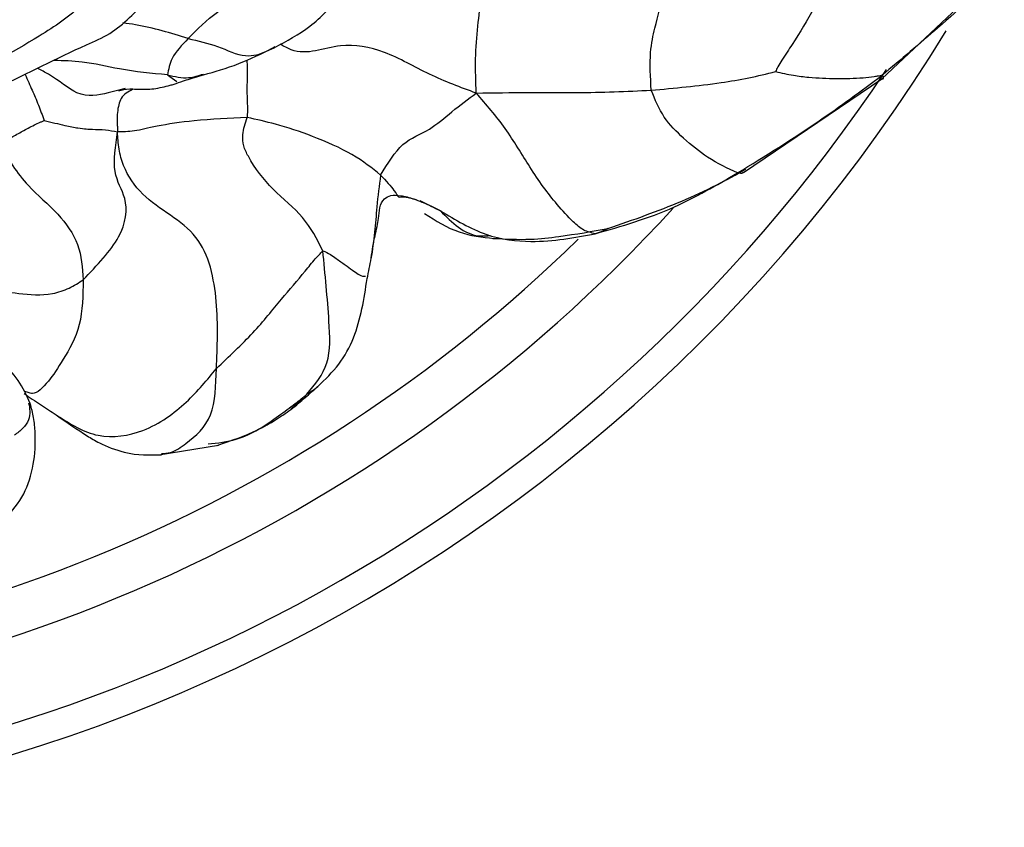
# Model space of a CAD drawing. Units: millimetres. Extents: x 34 to 1438, y 32 to 1022.
# Drawn here: x 586 to 603, y 233 to 247 of the extents above; entities that cross this region are included whole.
import ezdxf

# ---------------------------------------------------------------- set-up
doc = ezdxf.new("R2010")
doc.units = ezdxf.units.MM
doc.header["$LTSCALE"] = 5

msp = doc.modelspace()

# ---------------------------------------------------------------- linework, layer by layer
at = {"color": 7, "linetype": 'Continuous', "lineweight": 25}
for p, q in [((601.023, 246.319), (603.143, 248.315)), ((598.623, 244.695), (601.023, 246.319)), ((587.915, 246.151), (587.803, 246.122)), ((593.373, 244.029), (593.021, 244.204)), ((586.23, 240.884), (586.176, 240.898)), ((588.497, 239.8), (589.528, 239.972))]:
    msp.add_line(p, q, dxfattribs=at)
at = {"color": 8, "linetype": 'Continuous', "lineweight": 25}
for p, q in [((588.645, 246.386), (588.805, 246.272)), ((590.78, 240.593), (591.062, 240.851))]:
    msp.add_line(p, q, dxfattribs=at)
at = {"color": 7, "linetype": 'Continuous', "lineweight": 25}
for radius, start, end in [(28.85, 195.3536, 328.5633), (26.902, 270, 317.6577)]:
    msp.add_arc((577.523, 262.197), radius, start, end, dxfattribs=at)
at = {"color": 8, "linetype": 'Continuous', "lineweight": 25}
for radius, end in [(28.34, 326.3158), (26.092, 314.3527)]:
    msp.add_arc((577.523, 262.197), radius, 270, end, dxfattribs=at)
at = {"color": 7, "linetype": 'Continuous', "lineweight": 25}
for points, knots in [([(587.855, 248.499), (587.837, 248.481), (587.795, 248.438), (587.734, 248.342), (587.63, 248.19), (587.449, 247.929), (587.101, 247.497), (586.221, 246.908), (585.455, 246.508), (584.964, 246.251)], [0, 0, 0, 0, 0.020593, 0.047175, 0.091208, 0.169494, 0.308726, 0.556136, 1, 1, 1, 1]), ([(603.101, 248.202), (602.743, 247.874), (602.106, 247.288), (601.352, 246.654), (601.02, 246.375)], [0, 0, 0, 0, 0.560225, 1, 1, 1, 1]), ([(585.724, 246.171), (586.224, 246.422), (586.855, 246.738), (587.654, 247.086), (588.107, 247.466), (588.391, 247.804), (588.581, 248.029)], [0, 0, 0, 0, 0.489957, 0.619006, 0.74612, 1, 1, 1, 1]), ([(589.003, 247.015), (589.163, 247.176), (589.387, 247.401), (589.749, 247.631), (589.913, 247.734), (589.996, 247.786)], [0, 0, 0, 0, 0.555623, 0.774044, 1, 1, 1, 1]), ([(590.493, 246.857), (590.709, 246.972), (591.162, 247.214), (591.476, 247.566), (591.64, 247.749)], [0, 0, 0, 0, 0.477939, 1, 1, 1, 1]), ([(597.026, 246.12), (597.013, 246.348), (596.99, 246.757), (597.115, 247.317), (597.19, 247.581), (597.238, 247.75)], [0, 0, 0, 0, 0.312691, 0.560402, 1, 1, 1, 1]), ([(599.85, 247.547), (599.727, 247.334), (599.549, 247.028), (599.321, 246.693), (599.226, 246.535), (599.192, 246.469), (599.178, 246.443)], [0, 0, 0, 0, 0.5660757, 0.8157557, 0.9257093, 1, 1, 1, 1]), ([(589.003, 247.015), (588.895, 246.901), (588.704, 246.698), (588.663, 246.481), (588.645, 246.386)], [0, 0, 0, 0, 0.560223, 1, 1, 1, 1]), ([(589.272, 246.389), (589.466, 246.442), (589.832, 246.543), (590.282, 246.757), (590.493, 246.857)], [0, 0, 0, 0, 0.5318694, 1, 1, 1, 1]), ([(588.798, 246.239), (588.848, 246.257), (588.953, 246.293), (589.164, 246.356), (589.272, 246.389)], [0, 0, 0, 0, 0.486479, 1, 1, 1, 1]), ([(597.026, 246.12), (597.429, 246.157), (597.989, 246.209), (598.711, 246.327), (599.025, 246.404), (599.178, 246.443)], [0, 0, 0, 0, 0.564796, 0.786633, 1, 1, 1, 1]), ([(598.522, 244.686), (598.998, 244.98), (599.848, 245.504), (600.662, 246.109), (601.02, 246.375)], [0, 0, 0, 0, 0.5598745, 1, 1, 1, 1]), ([(599.178, 246.443), (599.282, 246.419), (599.472, 246.376), (599.826, 246.335), (600.233, 246.316), (600.614, 246.328), (600.851, 246.349), (600.966, 246.374), (601.002, 246.375), (601.02, 246.375)], [0, 0, 0, 0, 0.167757, 0.307935, 0.55833, 0.808469, 0.918176, 0.960971, 1, 1, 1, 1]), ([(587.803, 246.107), (587.857, 246.124), (587.954, 246.154), (588.216, 246.128), (588.452, 246.147), (588.633, 246.19), (588.716, 246.212), (588.762, 246.225), (588.786, 246.234), (588.797, 246.239)], [0, 0, 0, 0, 0.325351, 0.596837, 0.821165, 0.917017, 0.961612, 0.982103, 1, 1, 1, 1]), ([(592.338, 244.649), (592.462, 244.852), (592.713, 245.262), (593.145, 245.38), (593.578, 245.759), (593.854, 245.965), (593.995, 246.07)], [0, 0, 0, 0, 0.27344, 0.552362, 0.771374, 1, 1, 1, 1]), ([(593.995, 246.07), (594.297, 246.075), (594.894, 246.084), (595.901, 246.071), (596.599, 246.101), (597.026, 246.12)], [0, 0, 0, 0, 0.2850259, 0.5628813, 1, 1, 1, 1]), ([(596.056, 243.634), (595.989, 243.649), (595.853, 243.68), (595.637, 243.868), (595.322, 244.213), (594.938, 244.742), (594.509, 245.482), (594.168, 245.872), (593.995, 246.07)], [0, 0, 0, 0, 0.085436, 0.172651, 0.310243, 0.555589, 0.774945, 1, 1, 1, 1]), ([(598.522, 244.686), (598.35, 244.766), (598.043, 244.908), (597.598, 245.269), (597.227, 245.631), (597.093, 245.957), (597.026, 246.12)], [0, 0, 0, 0, 0.3125032, 0.5599105, 0.7804785, 1, 1, 1, 1]), ([(590.028, 245.648), (589.716, 245.633), (589.163, 245.608), (588.444, 245.502), (588.056, 245.397), (587.872, 245.398), (587.779, 245.398)], [0, 0, 0, 0, 0.312457, 0.555469, 0.77532, 1, 1, 1, 1]), ([(591.337, 243.337), (591.235, 243.538), (591.03, 243.939), (590.451, 244.387), (590.121, 244.818), (589.956, 245.15), (589.937, 245.39), (589.993, 245.549), (590.028, 245.648)], [0, 0, 0, 0, 0.249496, 0.499809, 0.75168, 0.821541, 0.889843, 1, 1, 1, 1]), ([(592.338, 244.649), (592.188, 244.77), (591.888, 245.012), (591.185, 245.322), (590.555, 245.53), (590.188, 245.612), (590.028, 245.648)], [0, 0, 0, 0, 0.279442, 0.559622, 0.806387, 1, 1, 1, 1]), ([(585.73, 245.173), (585.769, 245.199), (585.839, 245.244), (585.971, 245.319), (586.132, 245.41), (586.298, 245.499), (586.422, 245.557), (586.477, 245.58), (586.5, 245.591), (586.508, 245.595), (586.51, 245.597), (586.511, 245.598)], [0, 0, 0, 0, 0.176618, 0.315903, 0.564499, 0.811491, 0.922866, 0.974182, 0.99187, 0.996683, 1, 1, 1, 1]), ([(586.511, 245.598), (586.634, 245.566), (586.856, 245.51), (587.172, 245.451), (587.342, 245.44), (587.553, 245.443), (587.709, 245.412), (587.779, 245.398)], [0, 0, 0, 0, 0.172109, 0.309083, 0.55585, 0.802599, 1, 1, 1, 1]), ([(587.184, 242.835), (587.424, 243.084), (587.901, 243.578), (587.979, 244.241), (587.674, 244.653), (587.744, 245.15), (587.779, 245.398)], [0, 0, 0, 0, 0.280451, 0.556521, 0.777785, 1, 1, 1, 1]), ([(589.492, 241.296), (589.51, 241.673), (589.544, 242.414), (589.281, 243.714), (588.307, 244.123), (587.903, 244.711), (587.796, 245.101), (587.784, 245.299), (587.779, 245.398)], [0, 0, 0, 0, 0.252483, 0.496483, 0.749084, 0.874241, 0.936554, 1, 1, 1, 1]), ([(585.73, 245.173), (585.883, 244.928), (586.157, 244.489), (586.746, 244.016), (587.145, 243.455), (587.171, 243.043), (587.184, 242.835)], [0, 0, 0, 0, 0.313027, 0.560996, 0.778797, 1, 1, 1, 1]), ([(592.338, 244.649), (592.429, 244.551), (592.61, 244.355), (592.637, 244.241), (592.711, 244.296), (593.042, 244.197), (593.262, 244.086), (593.373, 244.029)], [0, 0, 0, 0, 0.250548, 0.500803, 0.751107, 0.87446, 1, 1, 1, 1]), ([(596.056, 243.634), (596.511, 243.763), (597.324, 243.993), (598.156, 244.474), (598.522, 244.686)], [0, 0, 0, 0, 0.560043, 1, 1, 1, 1]), ([(596.277, 243.724), (596.71, 243.874), (597.36, 244.099), (598.135, 244.458), (598.499, 244.66), (598.666, 244.752)], [0, 0, 0, 0, 0.520497, 0.780603, 1, 1, 1, 1]), ([(598.62, 244.698), (598.618, 244.695), (598.601, 244.668), (598.559, 244.678), (598.522, 244.686)], [0, 0, 0, 0, 0.119843, 1, 1, 1, 1]), ([(592.174, 243.207), (592.184, 243.278), (592.203, 243.421), (592.258, 243.676), (592.317, 243.92), (592.316, 244.196), (592.514, 244.307), (592.69, 244.299), (592.924, 244.24), (593.095, 244.166), (593.186, 244.126)], [0, 0, 0, 0, 0.084347, 0.171331, 0.363249, 0.620042, 0.700223, 0.788514, 0.887957, 1, 1, 1, 1]), ([(593.1, 243.983), (593.295, 243.859), (593.668, 243.623), (594.097, 243.574), (594.302, 243.551)], [0, 0, 0, 0, 0.522207, 1, 1, 1, 1]), ([(593.373, 244.029), (593.636, 243.873), (594.162, 243.561), (595.109, 243.455), (595.697, 243.566), (596.056, 243.634)], [0, 0, 0, 0, 0.27941, 0.559639, 1, 1, 1, 1]), ([(594.281, 243.552), (594.503, 243.541), (594.913, 243.522), (595.589, 243.601), (596.003, 243.675), (596.277, 243.724)], [0, 0, 0, 0, 0.285792, 0.527229, 1, 1, 1, 1]), ([(589.492, 241.296), (589.714, 241.506), (590.157, 241.924), (590.605, 242.489), (590.957, 242.889), (591.194, 243.19), (591.294, 243.293), (591.337, 243.337)], [0, 0, 0, 0, 0.280904, 0.560958, 0.807609, 0.91642, 1, 1, 1, 1]), ([(591.062, 240.851), (591.202, 241.019), (591.482, 241.354), (591.443, 242.261), (591.377, 242.929), (591.337, 243.337)], [0, 0, 0, 0, 0.2789817, 0.5587386, 1, 1, 1, 1]), ([(592.105, 242.856), (592.118, 242.915), (592.143, 243.033), (592.164, 243.149), (592.174, 243.207)], [0, 0, 0, 0, 0.501947, 1, 1, 1, 1]), ([(591.25, 240.987), (591.377, 241.109), (591.626, 241.347), (591.969, 241.97), (592.051, 242.503), (592.105, 242.856)], [0, 0, 0, 0, 0.262282, 0.51276, 1, 1, 1, 1]), ([(586.269, 240.689), (586.206, 240.828), (586.082, 241.105), (585.76, 241.431), (585.367, 241.723), (585.259, 241.984), (585.206, 242.111)], [0, 0, 0, 0, 0.255439, 0.511265, 0.762944, 1, 1, 1, 1]), ([(586.163, 240.862), (586.257, 240.8), (586.446, 240.675), (586.628, 240.553), (586.718, 240.493)], [0, 0, 0, 0, 0.499202, 1, 1, 1, 1]), ([(590.783, 240.585), (590.828, 240.623), (590.918, 240.695), (591.07, 240.829), (591.178, 240.923), (591.25, 240.987)], [0, 0, 0, 0, 0.25857, 0.503857, 1, 1, 1, 1]), ([(585.843, 238.699), (585.956, 238.831), (586.17, 239.08), (586.337, 239.606), (586.368, 240.077), (586.332, 240.441), (586.289, 240.609), (586.269, 240.689)], [0, 0, 0, 0, 0.294166, 0.557078, 0.793402, 0.901058, 1, 1, 1, 1]), ([(589.348, 239.99), (589.515, 240.009), (589.979, 240.06), (590.45, 240.389), (590.842, 240.674), (590.995, 240.798), (591.062, 240.851)], [0, 0, 0, 0, 0.240473, 0.667846, 0.855906, 1, 1, 1, 1]), ([(589.504, 239.966), (589.75, 240.048), (590.12, 240.171), (590.523, 240.408), (590.697, 240.527), (590.783, 240.586)], [0, 0, 0, 0, 0.500799, 0.752332, 1, 1, 1, 1]), ([(586.718, 240.493), (586.901, 240.366), (587.161, 240.186), (587.492, 239.985), (588.011, 239.785), (588.338, 239.796), (588.542, 239.804)], [0, 0, 0, 0, 0.317914, 0.448287, 0.654941, 1, 1, 1, 1])]:
    msp.add_open_spline(points, degree=3, knots=knots, dxfattribs=at)
at = {"color": 8, "linetype": 'Continuous', "lineweight": 25}
for points, knots in [([(593.995, 246.07), (593.987, 246.268), (593.973, 246.658), (594.018, 247.237), (594.064, 247.578), (594.087, 247.746)], [0, 0, 0, 0, 0.342338, 0.674926, 1, 1, 1, 1]), ([(589.003, 247.015), (588.703, 247.108), (588.333, 247.223), (587.946, 247.276), (587.872, 247.286)], [0, 0, 0, 0, 0.809734, 1, 1, 1, 1]), ([(589.003, 247.015), (589.175, 246.977), (589.517, 246.902), (589.965, 246.666), (590.309, 246.758), (590.458, 246.849), (590.504, 246.877)], [0, 0, 0, 0, 0.320646, 0.637802, 0.886726, 1, 1, 1, 1]), ([(593.995, 246.07), (593.724, 246.169), (593.188, 246.366), (592.421, 246.822), (591.575, 246.969), (591.002, 246.685), (590.661, 246.882), (590.596, 246.919)], [0, 0, 0, 0, 0.231327, 0.457748, 0.674245, 0.937934, 1, 1, 1, 1]), ([(587.803, 246.122), (587.742, 246.106), (587.505, 246.044), (587.13, 245.963), (586.721, 246.329), (586.463, 246.465), (586.4, 246.498)], [0, 0, 0, 0, 0.145952, 0.566645, 0.89442, 1, 1, 1, 1]), ([(588.645, 246.386), (588.368, 246.412), (587.873, 246.459), (587.229, 246.621), (586.846, 246.631), (586.684, 246.635)], [0, 0, 0, 0, 0.422999, 0.756842, 1, 1, 1, 1]), ([(590.017, 246.643), (590.021, 246.615), (590.037, 246.492), (590.013, 246.162), (590.032, 245.859), (590.029, 245.712), (590.028, 245.648)], [0, 0, 0, 0, 0.1435535, 0.6236684, 0.8353769, 1, 1, 1, 1]), ([(586.18, 246.392), (586.221, 246.298), (586.305, 246.108), (586.385, 245.933), (586.456, 245.739), (586.493, 245.643), (586.511, 245.598)], [0, 0, 0, 0, 0.3604921, 0.7284285, 0.8727807, 1, 1, 1, 1]), ([(588.645, 246.386), (588.77, 246.357), (588.989, 246.307), (589.184, 246.373), (589.269, 246.401)], [0, 0, 0, 0, 0.569954, 1, 1, 1, 1]), ([(601.024, 246.319), (601.025, 246.319), (601.042, 246.316), (601.046, 246.321), (601.054, 246.355), (601.031, 246.369), (601.02, 246.375)], [0, 0, 0, 0, 0.024126, 0.577996, 0.795329, 1, 1, 1, 1]), ([(588.042, 246.13), (587.966, 246.092), (587.831, 246.026), (587.78, 245.785), (587.769, 245.615), (587.774, 245.524), (587.78, 245.478), (587.781, 245.436), (587.779, 245.412), (587.779, 245.398)], [0, 0, 0, 0, 0.394111, 0.696267, 0.847362, 0.922919, 0.959896, 0.978441, 1, 1, 1, 1]), ([(592.338, 244.649), (592.314, 244.466), (592.271, 244.14), (592.24, 243.649), (592.195, 243.352), (592.171, 243.198)], [0, 0, 0, 0, 0.380778, 0.680806, 1, 1, 1, 1]), ([(593.373, 244.029), (593.578, 243.825), (593.839, 243.567), (594.175, 243.597), (594.246, 243.604)], [0, 0, 0, 0, 0.789169, 1, 1, 1, 1]), ([(596.277, 243.725), (596.25, 243.71), (596.176, 243.667), (596.103, 243.647), (596.056, 243.634)], [0, 0, 0, 0, 0.369141, 1, 1, 1, 1]), ([(591.337, 243.337), (591.382, 243.318), (591.464, 243.285), (591.593, 243.184), (591.766, 243.066), (591.994, 242.889), (592.046, 242.896), (592.075, 242.899)], [0, 0, 0, 0, 0.109927, 0.199503, 0.359395, 0.644751, 1, 1, 1, 1]), ([(585.101, 242.827), (585.155, 242.817), (585.321, 242.787), (585.638, 242.659), (586.085, 242.592), (586.554, 242.549), (586.954, 242.685), (587.107, 242.785), (587.184, 242.835)], [0, 0, 0, 0, 0.072492, 0.22343, 0.46116, 0.729777, 0.863469, 1, 1, 1, 1]), ([(587.184, 242.835), (587.181, 242.566), (587.174, 242.03), (586.819, 241.414), (586.572, 241.043), (586.349, 240.83), (586.255, 240.872), (586.23, 240.884)], [0, 0, 0, 0, 0.216798, 0.430837, 0.648675, 0.90537, 1, 1, 1, 1]), ([(586.74, 240.479), (586.967, 240.335), (587.417, 240.048), (588.3, 240.179), (589.02, 240.716), (589.334, 241.102), (589.492, 241.296)], [0, 0, 0, 0, 0.230712, 0.458298, 0.727166, 1, 1, 1, 1]), ([(588.541, 239.822), (588.593, 239.826), (588.744, 239.837), (589.051, 240.051), (589.471, 240.429), (589.485, 241.007), (589.492, 241.296)], [0, 0, 0, 0, 0.098379, 0.282015, 0.640564, 1, 1, 1, 1]), ([(591.062, 240.851), (591.091, 240.872), (591.145, 240.909), (591.198, 240.943), (591.228, 240.97), (591.243, 240.984)], [0, 0, 0, 0, 0.376059, 0.681425, 1, 1, 1, 1]), ([(586.24, 240.7), (586.259, 240.605), (586.286, 240.466), (586.15, 240.254), (586.045, 240.178), (585.993, 240.14)], [0, 0, 0, 0, 0.515413, 0.756801, 1, 1, 1, 1])]:
    msp.add_open_spline(points, degree=3, knots=knots, dxfattribs=at)

doc.saveas('drawing.dxf')
